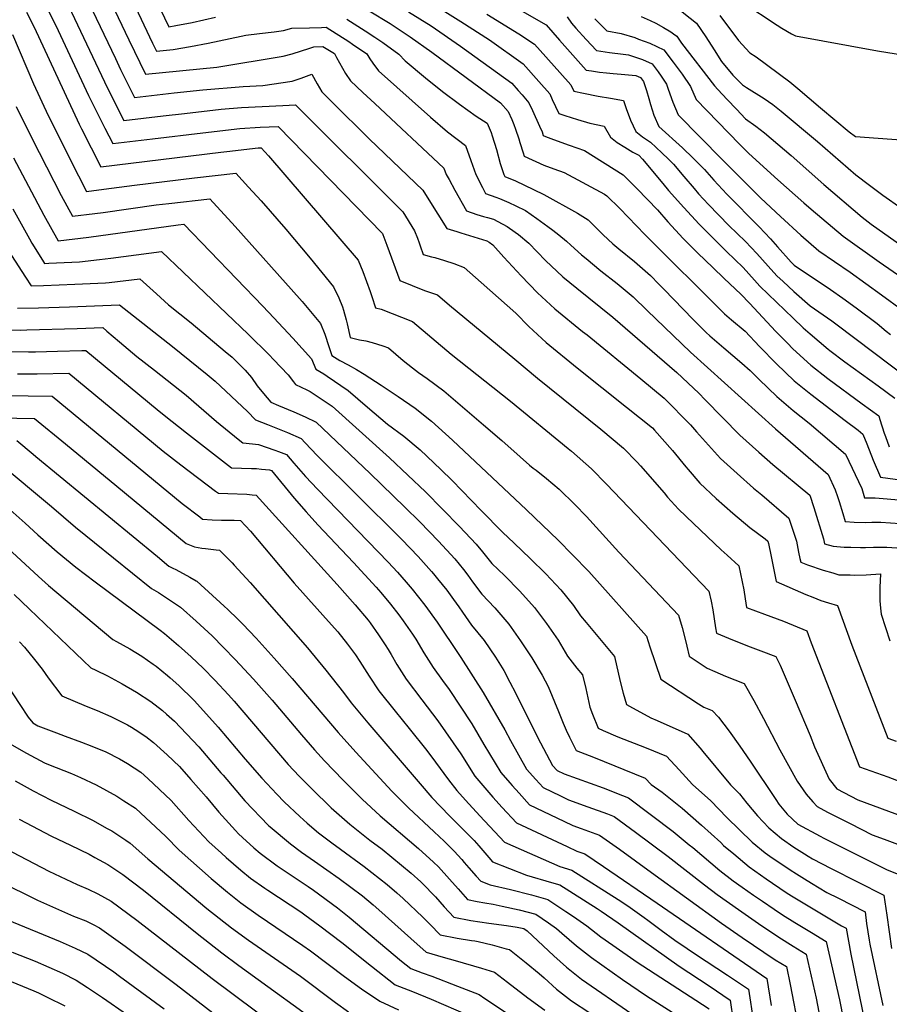
# Model space of a CAD drawing. Units: inches. Extents: x 2583181 to 2588623, y 1545102 to 1550527.
# Drawn here: x 2587760 to 2588289, y 1546266 to 1546866 of the extents above; entities that cross this region are included whole.
import ezdxf

# ---------------------------------------------------------------- set-up
doc = ezdxf.new("R2010")
doc.units = ezdxf.units.IN
doc.header["$MEASUREMENT"] = 0
doc.layers.add('tile_2467_26_contour_10ft', color=101, linetype='Continuous')

msp = doc.modelspace()

# ---------------------------------------------------------------- linework, layer by layer
at = {"layer": 'tile_2467_26_contour_10ft'}
for points, elevation in [([(2587977.94, 1546921.25), (2588080.09, 1546862.83), (2588088.22, 1546853.36), (2588104.55, 1546835.15), (2588107.77, 1546834.67), (2588112.6, 1546833.96), (2588116.82, 1546833.54), (2588120.86, 1546833.15), (2588125.75, 1546832.74), (2588134.72, 1546831.84), (2588137.62, 1546830.71), (2588139.39, 1546828.21), (2588141.2, 1546822.77), (2588142.7, 1546817.88), (2588143.73, 1546814.22), (2588145.7, 1546807.8), (2588148.65, 1546800.8), (2588163.06, 1546787.83), (2588169.58, 1546781.66), (2588176.55, 1546774.71), (2588182.23, 1546768.16), (2588190.17, 1546759.65), (2588209.8, 1546739.77), (2588216.68, 1546732.37), (2588220.93, 1546727.55), (2588229.21, 1546718.22), (2588231.19, 1546716.42), (2588253.31, 1546701.69), (2588260.82, 1546696.38), (2588268.89, 1546690.42), (2588281.64, 1546680.86), (2588287.2, 1546676.33), (2588289.76, 1546674.1)], 7100), ([(2587829.06, 1546906.05), (2587850.49, 1546861.54), (2587854.62, 1546862.28), (2587864.58, 1546864.2), (2587878.95, 1546867.39)], 7150), ([(2587806.76, 1546894.24), (2587826.01, 1546853.56), (2587836.28, 1546832.64), (2587879.73, 1546837.05), (2587920, 1546843.7), (2587925.54, 1546845.05), (2587936.35, 1546848.49), (2587938.68, 1546849.43), (2587944.28, 1546849.65), (2587951.28, 1546845.22), (2587952.54, 1546842.8), (2587957.95, 1546833.21), (2587961.07, 1546828.57), (2587968.6, 1546821.48), (2587975.85, 1546814.93), (2588017.77, 1546775.58), (2588019.28, 1546771.72), (2588021.02, 1546768.5), (2588024.5, 1546762.13), (2588031.62, 1546749.53), (2588037.94, 1546747.35), (2588042.07, 1546746.07), (2588044.48, 1546745.35), (2588048.04, 1546744.36), (2588050.82, 1546743.06), (2588056.5, 1546740.06), (2588061.3, 1546736.57), (2588063.22, 1546735.14), (2588069.7, 1546729.91), (2588079.84, 1546719.23), (2588090.32, 1546709.38), (2588098.76, 1546702.37), (2588120.7, 1546684.67), (2588159.64, 1546651.01), (2588169.81, 1546641.58), (2588173.19, 1546638.41), (2588177.02, 1546634.36), (2588198.08, 1546612.94), (2588209.7, 1546602.62), (2588218.23, 1546595.09), (2588240.76, 1546576.31), (2588243.16, 1546568.8), (2588249, 1546549.76), (2588249.64, 1546546.83), (2588254.91, 1546545.28), (2588261.47, 1546544.78), (2588265.71, 1546544.67), (2588271.45, 1546544.53), (2588274.49, 1546544.54), (2588279.51, 1546544.6), (2588287.54, 1546544.77), (2588302.78, 1546543.66)], 7170), ([(2587821.39, 1546892.24), (2587840.49, 1546851.58), (2587842.92, 1546846.65), (2587853.02, 1546847.75), (2587863.59, 1546849.5), (2587874.37, 1546851.59), (2587894.57, 1546855.89), (2587897.23, 1546856.39), (2587905.65, 1546857.5), (2587914.52, 1546858.54), (2587920.24, 1546859.41), (2587925.39, 1546860.71), (2587936.11, 1546861.04), (2587943.49, 1546861.24), (2587946.14, 1546861.29), (2587960.11, 1546852.54), (2587962.24, 1546851.09), (2587970.99, 1546845.1), (2587972.85, 1546842.1), (2587974.57, 1546839.38), (2587978.01, 1546834.86), (2588009.74, 1546806.63), (2588020.12, 1546797.69), (2588031.03, 1546789.24), (2588034.38, 1546780.16), (2588037.38, 1546771.63), (2588041.4, 1546763.63), (2588043.31, 1546760), (2588049.58, 1546757.76), (2588051.85, 1546757.07), (2588057.48, 1546754.54), (2588061.78, 1546752.58), (2588067.56, 1546749.66), (2588074.4, 1546744.85), (2588081.17, 1546739.98), (2588084.31, 1546737.72), (2588087.77, 1546734.96), (2588092.53, 1546731.06), (2588095.18, 1546728.55), (2588101.76, 1546722.73), (2588104.46, 1546720.38), (2588113.52, 1546713.01), (2588123.37, 1546705.16), (2588133.03, 1546697.07), (2588141.63, 1546688.86), (2588167.94, 1546663.5), (2588219.72, 1546616.81), (2588251.78, 1546588.95), (2588256.12, 1546579.7), (2588257.48, 1546575.47), (2588258.44, 1546572.44), (2588260.69, 1546565.19), (2588262.22, 1546560.3), (2588267.74, 1546559.95), (2588274.39, 1546559.82), (2588278.38, 1546559.85), (2588283.9, 1546559.88), (2588319.11, 1546557.45)], 7160), ([(2587796.95, 1546886.54), (2587817.94, 1546842.17), (2587821.13, 1546835.64), (2587829.65, 1546818.62), (2587853.7, 1546821.31), (2587871.18, 1546823.29), (2587895.7, 1546825.22), (2587907.64, 1546825.87), (2587925.62, 1546828.45), (2587930.98, 1546830.28), (2587937.45, 1546832.63), (2587940.68, 1546826.8), (2587943.57, 1546822.07), (2587949.63, 1546815.97), (2587972.64, 1546793.24), (2588005.18, 1546762.19), (2588008.71, 1546756.2), (2588019.74, 1546738.7), (2588025.76, 1546736.84), (2588028.16, 1546736.11), (2588044.08, 1546731.2), (2588045.45, 1546730.45), (2588047.66, 1546728.8), (2588054.41, 1546721.24), (2588065.03, 1546709.91), (2588074.86, 1546699.57), (2588085.35, 1546689.74), (2588102.32, 1546676.12), (2588105.05, 1546673.93), (2588137.8, 1546647.16), (2588151.96, 1546635.5), (2588168.06, 1546619.21), (2588171.69, 1546614.98), (2588186.26, 1546598.7), (2588196.5, 1546589.54), (2588206.47, 1546580.65), (2588211.52, 1546576.57), (2588227.89, 1546562.34), (2588230.1, 1546555.66), (2588232.47, 1546548.4), (2588233.83, 1546541.57), (2588234.65, 1546537.85), (2588235.17, 1546535.62), (2588239.26, 1546534.03), (2588248.85, 1546530.67), (2588254.67, 1546528.97), (2588258.33, 1546527.91), (2588265.2, 1546527.76), (2588267.71, 1546527.72), (2588274.87, 1546527.8), (2588283.66, 1546528.38), (2588283.18, 1546520.04), (2588283.28, 1546512.1), (2588283.67, 1546507.6), (2588284.02, 1546503.93), (2588289.44, 1546487.67)], 7180), ([(2587772.85, 1546879.85), (2587781.91, 1546861.99), (2587783.15, 1546859.42), (2587801.48, 1546819.74), (2587811.54, 1546799.78), (2587816.38, 1546790.59), (2587840.49, 1546793.4), (2587871.25, 1546797.03), (2587893.6, 1546799.6), (2587906.03, 1546800.39), (2587917.02, 1546800.96), (2587980.51, 1546735.64), (2587980.83, 1546735.11), (2587983.26, 1546728.65), (2587990.98, 1546707.08), (2588006.08, 1546701.09), (2588009.67, 1546699.85), (2588013.94, 1546698.36), (2588021.41, 1546692.15), (2588060.99, 1546659.25), (2588074.87, 1546647.52), (2588113.38, 1546616.52), (2588127.31, 1546604.96), (2588135.61, 1546596.48), (2588137.61, 1546594.29), (2588152, 1546577.77), (2588154.07, 1546575.23), (2588160.62, 1546567.81), (2588169.81, 1546559.05), (2588186.72, 1546543.09), (2588190.38, 1546539.78), (2588197.43, 1546533.24), (2588200.58, 1546518.63), (2588201.31, 1546513.15), (2588202.01, 1546508.01), (2588212.98, 1546503.87), (2588224.64, 1546499.55), (2588238.79, 1546493.82), (2588241.54, 1546486.48), (2588270.96, 1546410.87), (2588288.16, 1546404.79), (2588303.01, 1546399.21)], 7200), ([(2588150.32, 1546880.87), (2588171.61, 1546863.75), (2588177.45, 1546855.41), (2588182.52, 1546847.61), (2588186.93, 1546840.49), (2588193.83, 1546832.2), (2588199.64, 1546826.14), (2588202.1, 1546824.65), (2588212.89, 1546817.83), (2588218.21, 1546814.16), (2588223.18, 1546810.12), (2588245.32, 1546791.78), (2588268.61, 1546771.49), (2588276.92, 1546765.06), (2588285.15, 1546759.05), (2588296.59, 1546750.83)], 7060), ([(2587789.42, 1546874.25), (2587811.21, 1546827.96), (2587816.32, 1546817.72), (2587823.01, 1546804.61), (2587847.09, 1546807.36), (2587860.03, 1546808.87), (2587882.41, 1546811.42), (2587894.71, 1546812.34), (2587907.19, 1546813.08), (2587919.77, 1546813.71), (2587927.47, 1546814.01), (2587992.85, 1546748.92), (2588000.07, 1546737.37), (2588001.77, 1546732.77), (2588002.76, 1546730.05), (2588003.44, 1546728.17), (2588005.36, 1546722.89), (2588010.34, 1546721.56), (2588012.38, 1546721.03), (2588018.22, 1546719.3), (2588023.95, 1546717.42), (2588030.2, 1546715.1), (2588040.67, 1546705.93), (2588061.7, 1546687.18), (2588069.66, 1546679.02), (2588080.18, 1546669.32), (2588098.94, 1546653.83), (2588129.09, 1546630.01), (2588144.86, 1546617.3), (2588146.15, 1546616.02), (2588157.06, 1546603.63), (2588165.2, 1546593.63), (2588166.58, 1546591.9), (2588173.73, 1546583.6), (2588183.68, 1546574.39), (2588193.82, 1546565.41), (2588204.24, 1546556.77), (2588213.4, 1546549.79), (2588215.01, 1546548.37), (2588215.5, 1546547), (2588217.16, 1546538.96), (2588217.7, 1546536.01), (2588220.13, 1546523.71), (2588238.14, 1546515.97), (2588242.49, 1546514.17), (2588247.46, 1546512.3), (2588252.09, 1546510.79), (2588257.56, 1546509.27), (2588266.18, 1546484.95), (2588288.2, 1546428.43), (2588293.25, 1546426.49)], 7190), ([(2588009.75, 1546876.3), (2588028.17, 1546864.86), (2588045.59, 1546853.55), (2588066.13, 1546839.11), (2588075.72, 1546828.24), (2588082.34, 1546820.67), (2588083.87, 1546817.35), (2588087.82, 1546808.86), (2588091.61, 1546807.59), (2588099.16, 1546805.19), (2588106.69, 1546802.88), (2588115.53, 1546800.99), (2588119.25, 1546794.35), (2588123.29, 1546791.21), (2588127.99, 1546788.21), (2588132.96, 1546785.27), (2588136.52, 1546783.31), (2588138.9, 1546781.06), (2588151.17, 1546766.23), (2588154.66, 1546761.96), (2588163.92, 1546751.61), (2588173.38, 1546741.44), (2588189.98, 1546724.67), (2588200.1, 1546715.03), (2588206.96, 1546707.32), (2588210.26, 1546703.62), (2588220.39, 1546693.87), (2588230.53, 1546684.13), (2588236.64, 1546678.35), (2588240.93, 1546674.55), (2588251.91, 1546665.19), (2588252.79, 1546664.5), (2588261.87, 1546657.55), (2588282.18, 1546642.88), (2588292.34, 1546635.53)], 7120), ([(2588199.81, 1546876.29), (2588220.73, 1546862.56), (2588223.67, 1546860.73), (2588229.52, 1546857.39), (2588231.94, 1546856.13), (2588281.86, 1546846.97), (2588298.39, 1546844.23), (2588300.74, 1546843.85), (2588309.02, 1546842.53), (2588323.29, 1546841.17), (2588357.04, 1546846.74), (2588405.35, 1546853.43), (2588454.62, 1546858.53), (2588467.75, 1546859.56), (2588472.83, 1546859.97), (2588481.67, 1546861.14), (2588490.39, 1546862.58), (2588497.58, 1546863.96), (2588512.71, 1546860.25), (2588524.17, 1546857.17), (2588538.81, 1546853.55), (2588555.16, 1546850.5), (2588559.64, 1546851.27)], 7040), ([(2587763.87, 1546870.51), (2587768.48, 1546861.42), (2587795.87, 1546802.33), (2587797.34, 1546799.41), (2587809.08, 1546776.25), (2587882.02, 1546785.17), (2587885.84, 1546785.62), (2587904.77, 1546787.8), (2587906.57, 1546787.9), (2587911.23, 1546782.96), (2587965.69, 1546719.47), (2587968.52, 1546712.53), (2587972.98, 1546700.47), (2587974.11, 1546697.43), (2587976.25, 1546690.45), (2587979.72, 1546689.62), (2587998.75, 1546682.09), (2588022.28, 1546662.22), (2588058.49, 1546633.61), (2588093.65, 1546604.86), (2588095.62, 1546603.15), (2588107.67, 1546592.47), (2588116.95, 1546583.03), (2588179.27, 1546517.96), (2588180.62, 1546511.91), (2588181.58, 1546506.51), (2588183.32, 1546495.65), (2588183.88, 1546492.3), (2588191.12, 1546489.24), (2588202.63, 1546484.69), (2588210.81, 1546481.56), (2588219.87, 1546478.08), (2588222.56, 1546472.91), (2588231.72, 1546451.57), (2588240.84, 1546430.11), (2588243.57, 1546423.14), (2588252.39, 1546403.36), (2588257.04, 1546397.49), (2588269.84, 1546390.78), (2588297.81, 1546380.48)], 7210), ([(2587972.35, 1546871.39), (2587985.1, 1546863.52), (2587997.4, 1546855.42), (2588010.55, 1546846.07), (2588052.43, 1546815.2), (2588057.04, 1546809.92), (2588059.16, 1546805.16), (2588060.54, 1546802.04), (2588061.51, 1546799.29), (2588063.44, 1546793.36), (2588064.11, 1546791.07), (2588066.07, 1546784.76), (2588066.68, 1546782.82), (2588078.82, 1546777.31), (2588084.76, 1546775.1), (2588091.13, 1546772.89), (2588115.64, 1546759.64), (2588117.13, 1546758.72), (2588124.92, 1546750.87), (2588140.31, 1546735), (2588188.76, 1546686.74), (2588193.02, 1546683.1), (2588201.21, 1546676.15), (2588209.98, 1546666.85), (2588220.34, 1546656.3), (2588231.06, 1546646.07), (2588241.23, 1546637.77), (2588262.21, 1546621.76), (2588270.15, 1546615.87), (2588272.89, 1546613.56), (2588275.35, 1546607.56), (2588279.29, 1546597.73), (2588283.65, 1546587.4), (2588297.09, 1546585.58)], 7140), ([(2587996.34, 1546870.6), (2588010.15, 1546862.07), (2588028.06, 1546849.81), (2588059.28, 1546827.15), (2588063.04, 1546822.86), (2588065.48, 1546820.07), (2588069.65, 1546815.28), (2588071.82, 1546810.54), (2588076.1, 1546801.04), (2588077.66, 1546797.53), (2588078.35, 1546795.4), (2588079.69, 1546794.81), (2588084.53, 1546792.98), (2588094.14, 1546789.43), (2588103.56, 1546786.26), (2588127.11, 1546771.5), (2588135.46, 1546762.97), (2588147.86, 1546750.16), (2588154.15, 1546742.78), (2588163.63, 1546732.63), (2588172.54, 1546723.76), (2588181.54, 1546714.96), (2588188.55, 1546708.31), (2588198.68, 1546698.7), (2588204.02, 1546693.23), (2588220.05, 1546676.09), (2588227.04, 1546668.87), (2588230.4, 1546665.52), (2588241.27, 1546655.44), (2588251.67, 1546647.34), (2588272.6, 1546632.08), (2588282.67, 1546624.64), (2588283.35, 1546622.49), (2588286, 1546614.13), (2588286.71, 1546612.15), (2588289.05, 1546605.84)], 7130), ([(2588044.13, 1546869.29), (2588063.58, 1546857.39), (2588072.99, 1546851.06), (2588088.54, 1546833.69), (2588095.22, 1546826.14), (2588096.98, 1546822.44), (2588102.81, 1546821.07), (2588111.85, 1546819.29), (2588119.41, 1546818.06), (2588127.15, 1546816.78), (2588128.86, 1546811.76), (2588131.58, 1546804.71), (2588134.76, 1546797.75), (2588138.82, 1546794.61), (2588143.61, 1546791.24), (2588150.47, 1546784.88), (2588154.55, 1546781), (2588157.69, 1546777.89), (2588163.92, 1546770.33), (2588170.17, 1546763.02), (2588172.97, 1546759.79), (2588179.07, 1546753.4), (2588191.38, 1546740.6), (2588201.49, 1546730.85), (2588208.38, 1546723.59), (2588215.24, 1546715.91), (2588220.59, 1546709.94), (2588224.38, 1546706.38), (2588230.95, 1546700.34), (2588240.93, 1546691.6), (2588254.05, 1546682.43), (2588256.47, 1546680.63), (2588302, 1546646.42)], 7110), ([(2588092.97, 1546867.59), (2588095.64, 1546863.8), (2588098.24, 1546860.84), (2588104.47, 1546853.92), (2588110.77, 1546847.13), (2588118.78, 1546845.86), (2588126.97, 1546844.91), (2588130.33, 1546844.57), (2588135.85, 1546842.77), (2588138.89, 1546841.59), (2588144.65, 1546839.12), (2588148.28, 1546834.21), (2588150.18, 1546831.52), (2588153.48, 1546826.72), (2588154.52, 1546823.63), (2588157.29, 1546815.65), (2588160.45, 1546807.98), (2588187.29, 1546780.73), (2588210.89, 1546757.18), (2588222.79, 1546745.98), (2588235.13, 1546734.79), (2588246.05, 1546725.21), (2588265.18, 1546712.2), (2588284.23, 1546698.41), (2588297.12, 1546688.92)], 7090), ([(2588137.96, 1546867.78), (2588143.37, 1546865.4), (2588146.83, 1546863.81), (2588151.59, 1546861.12), (2588156.05, 1546858.52), (2588157.73, 1546857.34), (2588159.78, 1546855.83), (2588162.6, 1546851.61), (2588182.53, 1546825.7), (2588184.65, 1546823.37), (2588190.3, 1546817.31), (2588195.94, 1546811.37), (2588201.56, 1546805.62), (2588207.84, 1546801.02), (2588213.06, 1546797.03), (2588229.3, 1546783.12), (2588249.28, 1546765.5), (2588272.54, 1546745.65), (2588277.92, 1546741.35), (2588282.79, 1546737.88), (2588323.43, 1546709.39)], 7070), ([(2588185.78, 1546868.49), (2588197.15, 1546853.13), (2588204.1, 1546845.67), (2588207.96, 1546843.29), (2588228.51, 1546827.99), (2588233.36, 1546823.99), (2588247.09, 1546812.17), (2588264.64, 1546797.65), (2588268.56, 1546794.72), (2588304.46, 1546792.18)], 7050), ([(2587958.89, 1546866.2), (2587970.06, 1546859.12), (2587975.92, 1546855.24), (2587980.74, 1546852.05), (2587990.5, 1546844.98), (2587994.24, 1546840.89), (2588006.78, 1546830.57), (2588017.08, 1546822.23), (2588027.32, 1546814.4), (2588037.47, 1546807.25), (2588044.3, 1546802.91), (2588046.61, 1546797.12), (2588047.35, 1546795.15), (2588049.83, 1546786.79), (2588052.24, 1546778.37), (2588054.48, 1546771.55), (2588055, 1546770.46), (2588061.44, 1546767.71), (2588072.5, 1546762.53), (2588078.7, 1546759.52), (2588099.15, 1546748.15), (2588105.77, 1546744.04), (2588114.9, 1546734.91), (2588120.68, 1546729.48), (2588124.38, 1546726.38), (2588133.87, 1546718.56), (2588143.58, 1546710.04), (2588148.78, 1546704.89), (2588152.02, 1546701.64), (2588169.41, 1546683.47), (2588177.46, 1546675.49), (2588179.82, 1546673.43), (2588188.37, 1546666.11), (2588199.33, 1546656.77), (2588204.43, 1546652.36), (2588209.91, 1546646.73), (2588220.62, 1546636.5), (2588230.58, 1546628), (2588240.25, 1546620.29), (2588262.33, 1546601.25), (2588272.23, 1546580.42), (2588273.99, 1546574.73), (2588280.34, 1546574.66), (2588297.21, 1546573.22)], 7150), ([(2588109.84, 1546866.46), (2588115.28, 1546860.85), (2588116.99, 1546859.11), (2588125.89, 1546857.43), (2588134.2, 1546854.97), (2588136.45, 1546854.12), (2588143.21, 1546851.57), (2588151.69, 1546847.53), (2588157.37, 1546840.12), (2588162.9, 1546832.66), (2588168.02, 1546825.18), (2588171.45, 1546817.21), (2588197.93, 1546790.06), (2588203.55, 1546784.43), (2588221.11, 1546768.48), (2588236.98, 1546754.38), (2588241.43, 1546750.55), (2588260.9, 1546734.01), (2588282.85, 1546718.54), (2588299.91, 1546706.59)], 7080), ([(2587755.38, 1546856.93), (2587768.16, 1546826.77), (2587777.05, 1546807.59), (2587795.42, 1546770.86), (2587800.4, 1546761.25), (2587810.79, 1546762.6), (2587829.47, 1546765.18), (2587866.18, 1546769.56), (2587891.18, 1546772.52), (2587899.02, 1546763.89), (2587906.57, 1546755.58), (2587921.65, 1546738.33), (2587936.4, 1546720.76), (2587950.75, 1546703.15), (2587953.95, 1546696.44), (2587956.23, 1546691.09), (2587956.85, 1546689.11), (2587958.42, 1546683.07), (2587958.92, 1546680.78), (2587960.84, 1546672.29), (2587966.59, 1546670.98), (2587970.32, 1546670.42), (2587974.26, 1546669.25), (2587980.69, 1546667.21), (2587984.1, 1546666.06), (2587993.14, 1546658.39), (2587998.72, 1546653.87), (2588002.44, 1546650.99), (2588007.72, 1546647.5), (2588017.83, 1546639.84), (2588042, 1546619.19), (2588053.16, 1546609.6), (2588064.24, 1546599.61), (2588070, 1546594.7), (2588072.29, 1546592.81), (2588074.05, 1546591.49), (2588080.43, 1546586.45), (2588088.09, 1546580), (2588097.63, 1546570.73), (2588104.64, 1546563.47), (2588124.3, 1546541.69), (2588160.73, 1546503.39), (2588163.03, 1546495.83), (2588165.15, 1546487.15), (2588165.77, 1546484.51), (2588167.21, 1546478.34), (2588172.73, 1546474.58), (2588178.22, 1546470.95), (2588182.84, 1546468.94), (2588189.41, 1546466.16), (2588200.59, 1546461.65), (2588206.66, 1546451.37), (2588212.47, 1546440.31), (2588222.36, 1546421.33), (2588232.98, 1546402.13), (2588238.51, 1546394.24), (2588242.39, 1546389.58), (2588245.2, 1546386.72), (2588251.51, 1546383.4), (2588261.07, 1546378.4), (2588265.13, 1546376.34), (2588278.61, 1546369.59), (2588285.83, 1546366.87), (2588294.07, 1546363.79)], 7220), ([(2587757.61, 1546813.02), (2587767.12, 1546793.66), (2587775.97, 1546776.3), (2587784.95, 1546758.89), (2587791.72, 1546746.24), (2587805.41, 1546747.93), (2587810.54, 1546748.59), (2587842.76, 1546753.08), (2587850.36, 1546753.98), (2587875.35, 1546756.91), (2587890.76, 1546740), (2587930.01, 1546696.06), (2587931.57, 1546694.3), (2587942.8, 1546680.88), (2587945.5, 1546674.4), (2587947.94, 1546666.88), (2587949.64, 1546661.4), (2587954.51, 1546658.46), (2587959.58, 1546655.69), (2587964.63, 1546652.91), (2587969.45, 1546650.04), (2587979.69, 1546643.38), (2587990.07, 1546636.37), (2588000.43, 1546629.34), (2588010.42, 1546621.38), (2588023.22, 1546609.76), (2588068.2, 1546567.34), (2588087.4, 1546548.88), (2588096.21, 1546539.95), (2588106.05, 1546529.96), (2588141.24, 1546490.56), (2588143.32, 1546484.08), (2588149.89, 1546464.41), (2588172.92, 1546449.38), (2588176.17, 1546447.33), (2588181.3, 1546445.22), (2588185.05, 1546441.17), (2588191.65, 1546432.67), (2588198.05, 1546423.55), (2588204.43, 1546414.34), (2588219.94, 1546390.96), (2588221.84, 1546388.28), (2588226.85, 1546382.03), (2588233.36, 1546375.95), (2588246.88, 1546368.79), (2588249.18, 1546367.58), (2588260.45, 1546361.83), (2588273.93, 1546355.08), (2588287.36, 1546348.46), (2588297.89, 1546344.21)], 7230), ([(2587755.99, 1546781.88), (2587765.07, 1546764.45), (2587774.41, 1546746.95), (2587783.03, 1546731.24), (2587801.74, 1546733.39), (2587856.13, 1546740.92), (2587859.51, 1546741.31), (2587907.69, 1546691.49), (2587914.46, 1546684.44), (2587925.92, 1546671.97), (2587937.36, 1546659.37), (2587939.94, 1546653.08), (2587944.84, 1546650.18), (2587946.82, 1546648.87), (2587959.58, 1546640.15), (2587971.37, 1546629.86), (2587983.5, 1546619.65), (2587993.61, 1546612.34), (2588003.47, 1546604.05), (2588016.12, 1546592.09), (2588022.84, 1546585.2), (2588040.69, 1546566.97), (2588053.53, 1546553.89), (2588060.76, 1546547.06), (2588070.41, 1546537.75), (2588080.02, 1546528.42), (2588089.09, 1546518.73), (2588096.88, 1546509.09), (2588101.13, 1546502.93), (2588104.54, 1546498.85), (2588121.76, 1546478.09), (2588125.13, 1546462.94), (2588126.94, 1546455.82), (2588129, 1546448.88), (2588130.96, 1546447.79), (2588143.82, 1546440.77), (2588147.78, 1546439.09), (2588166.42, 1546430.89), (2588173.92, 1546422.25), (2588175.55, 1546420.22), (2588192.32, 1546400.06), (2588197.86, 1546394.48), (2588202.36, 1546388.8), (2588208.84, 1546381.16), (2588215.7, 1546373.84), (2588223.34, 1546367.2), (2588230.95, 1546362.02), (2588237.39, 1546357.91), (2588239.69, 1546356.51), (2588242.28, 1546354.93), (2588253.56, 1546349.12), (2588285.8, 1546332.82), (2588287.45, 1546320.51), (2588290.32, 1546300.4)], 7240), ([(2587755.41, 1546750.72), (2587765.55, 1546732.39), (2587767.14, 1546729.81), (2587773.58, 1546719.37), (2587774.78, 1546717.49), (2587777.49, 1546717.6), (2587796.13, 1546718.53), (2587808.25, 1546719.92), (2587815.24, 1546720.73), (2587846.02, 1546724.8), (2587898.67, 1546674.44), (2587911.49, 1546661.77), (2587914.21, 1546659.01), (2587923.19, 1546649.72), (2587926.27, 1546645.36), (2587927.48, 1546643.67), (2587934.39, 1546640.51), (2587936.55, 1546639.45), (2587949.88, 1546630.47), (2587984.74, 1546599.07), (2587996.03, 1546588.64), (2588006.64, 1546578.43), (2588027.39, 1546557.34), (2588037.51, 1546546.61), (2588041.4, 1546541.8), (2588047.17, 1546534.72), (2588054.72, 1546527.37), (2588064.12, 1546517.9), (2588072.96, 1546508.06), (2588080.37, 1546498.16), (2588087.4, 1546488.02), (2588093.24, 1546478.35), (2588098.92, 1546471.05), (2588102.28, 1546466.9), (2588104.34, 1546458.58), (2588106.77, 1546447.33), (2588108.32, 1546443.06), (2588111.83, 1546434.4), (2588114.86, 1546433.08), (2588123.85, 1546429.18), (2588141.03, 1546422.42), (2588153.41, 1546417.44), (2588161.19, 1546409.09), (2588169.33, 1546400.12), (2588180.39, 1546390.24), (2588190.21, 1546379.99), (2588205.66, 1546365.08), (2588213.44, 1546358.57), (2588216.32, 1546356.54), (2588228.64, 1546348.13), (2588232.5, 1546345.76), (2588237.4, 1546342.76), (2588241.75, 1546340.11), (2588251.08, 1546334.51), (2588258.19, 1546330.91), (2588274.25, 1546322.71), (2588275.25, 1546315.5), (2588276.75, 1546305.43), (2588277.23, 1546302.96), (2588285.09, 1546265.64)], 7250), ([(2587754.78, 1546722.22), (2587763.13, 1546709.15), (2587766.56, 1546703.87), (2587774.26, 1546704.09), (2587793.18, 1546704.79), (2587797.97, 1546705.01), (2587811.9, 1546705.66), (2587814.1, 1546705.91), (2587832.83, 1546708.16), (2587842.92, 1546698.87), (2587850.33, 1546692.28), (2587864, 1546681.29), (2587884.74, 1546663.92), (2587888.93, 1546660.3), (2587892.05, 1546657.41), (2587897, 1546652.47), (2587900.7, 1546648.05), (2587904.33, 1546643.02), (2587908.06, 1546638.3), (2587912.62, 1546632.92), (2587917.2, 1546630.98), (2587926.57, 1546627.03), (2587933.44, 1546623.97), (2587940.19, 1546620.79), (2587973.07, 1546589.51), (2587994.21, 1546568.98), (2588003.17, 1546560.17), (2588014.68, 1546548.39), (2588024.63, 1546537.55), (2588029.74, 1546531.14), (2588032.47, 1546527.65), (2588035.35, 1546523.57), (2588041, 1546516.1), (2588048.88, 1546507.81), (2588057.45, 1546497.79), (2588064.51, 1546487.67), (2588071.36, 1546477.4), (2588077.68, 1546466.79), (2588081.35, 1546459.86), (2588087.68, 1546444.61), (2588090.56, 1546437.5), (2588092.39, 1546433.19), (2588094.28, 1546429.06), (2588098.37, 1546420.98), (2588108.99, 1546416.81), (2588140.4, 1546403.99), (2588144.14, 1546400.18), (2588150.75, 1546395.49), (2588162.85, 1546385.81), (2588174.65, 1546375.38), (2588186.43, 1546364.85), (2588188.17, 1546363.12), (2588194.38, 1546357.88), (2588203.71, 1546350.08), (2588214.03, 1546342.81), (2588226.35, 1546334.4), (2588229.57, 1546332.41), (2588259.9, 1546314.04), (2588262.7, 1546312.6), (2588265.62, 1546296.95), (2588282.81, 1546212.67)], 7260), ([(2587758.35, 1546690.25), (2587771.16, 1546690.48), (2587789.96, 1546690.96), (2587820.48, 1546692.3), (2587852.75, 1546666.81), (2587873.83, 1546649.88), (2587878.58, 1546645.8), (2587898.35, 1546627.24), (2587903.13, 1546622.17), (2587910.55, 1546619.36), (2587922.66, 1546614.45), (2587931.11, 1546610.97), (2587933.49, 1546608.29), (2587940.72, 1546600.55), (2587990.62, 1546551.02), (2587992.36, 1546549.3), (2588002.18, 1546538.93), (2588010.43, 1546529.82), (2588011.67, 1546528.42), (2588014.07, 1546525.45), (2588019.59, 1546518.59), (2588023.7, 1546512.91), (2588026.97, 1546508.37), (2588029.21, 1546505.04), (2588034.76, 1546497.29), (2588042.42, 1546487.84), (2588049.35, 1546477.63), (2588054.36, 1546469.5), (2588058.07, 1546462.59), (2588061.48, 1546455.94), (2588074.84, 1546429.02), (2588084.02, 1546411.83), (2588086.84, 1546408.7), (2588091.05, 1546406.63), (2588114.78, 1546398.1), (2588126.7, 1546393.51), (2588130.35, 1546392.04), (2588157.38, 1546371.64), (2588167.3, 1546363.49), (2588169.4, 1546361.75), (2588185.96, 1546347.89), (2588194, 1546341.6), (2588199.47, 1546337.73), (2588206.44, 1546332.82), (2588211.75, 1546329.14), (2588219.03, 1546324.17), (2588224.07, 1546320.74), (2588231.48, 1546316.24), (2588241.62, 1546310.14), (2588250.66, 1546304.61), (2588258.66, 1546268.97), (2588263.75, 1546243.23)], 7270), ([(2587746.28, 1546677.17), (2587759.93, 1546676.89), (2587764.05, 1546676.97), (2587794.7, 1546677.78), (2587810.2, 1546678.41), (2587812.7, 1546676.29), (2587820.48, 1546669.66), (2587831.03, 1546660.84), (2587841.68, 1546652.56), (2587861.01, 1546637.16), (2587879.45, 1546621.22), (2587892.65, 1546610.54), (2587895.46, 1546608.31), (2587901.31, 1546607.58), (2587905.13, 1546607.16), (2587914.91, 1546603.77), (2587917.31, 1546602.92), (2587922.03, 1546601.15), (2587926.5, 1546595.9), (2587933.74, 1546587.75), (2587940.97, 1546580.07), (2587983.92, 1546535.66), (2587989.6, 1546529.4), (2587994.87, 1546523.45), (2587998.6, 1546519.22), (2588006.37, 1546509.28), (2588013.72, 1546499.04), (2588027.07, 1546479.25), (2588028.19, 1546477.57), (2588041.8, 1546456.23), (2588054.91, 1546433.56), (2588058.51, 1546426.91), (2588068.2, 1546409.61), (2588073.85, 1546403.32), (2588078.43, 1546398.25), (2588088.8, 1546393.18), (2588093.68, 1546390.81), (2588105.53, 1546386.63), (2588117.41, 1546382.24), (2588121.46, 1546380.69), (2588134.5, 1546371.14), (2588154.39, 1546356.3), (2588176.46, 1546339.02), (2588184.28, 1546333.12), (2588197.18, 1546324), (2588209.48, 1546315.51), (2588221.8, 1546307.11), (2588230.57, 1546301.79), (2588238.53, 1546296.95), (2588244.57, 1546270.04), (2588252.64, 1546227.48)], 7280), ([(2587751.38, 1546663.79), (2587765.12, 1546663.59), (2587769.24, 1546663.67), (2587782.73, 1546663.97), (2587797.43, 1546664.44), (2587799.92, 1546664.52), (2587843.39, 1546628.48), (2587847.56, 1546625.01), (2587861.13, 1546614.28), (2587888.63, 1546593.01), (2587894.71, 1546592.78), (2587900.84, 1546592.65), (2587903.84, 1546592.56), (2587906.85, 1546592.28), (2587911.8, 1546591.73), (2587912.96, 1546591.33), (2587926.76, 1546574.52), (2587934, 1546566.2), (2587941.24, 1546558.34), (2587962.97, 1546535.3), (2587976.63, 1546520.27), (2587979.47, 1546517.06), (2587985.49, 1546509.99), (2587990.41, 1546503.58), (2587993.11, 1546499.94), (2587998.72, 1546491.77), (2588000.86, 1546488.61), (2588005.77, 1546480.34), (2588011.43, 1546471.37), (2588017.05, 1546463.5), (2588021.05, 1546457.94), (2588034.82, 1546437.05), (2588042.21, 1546424.63), (2588052.61, 1546407.42), (2588058.03, 1546401.1), (2588059.46, 1546399.48), (2588063.64, 1546394.81), (2588070.02, 1546387.8), (2588090.82, 1546377.75), (2588096.29, 1546375.14), (2588101.55, 1546373.29), (2588108.14, 1546370.96), (2588112.57, 1546369.33), (2588124.76, 1546360.71), (2588144.37, 1546346.58), (2588186.81, 1546315.69), (2588199.44, 1546307.08), (2588219.52, 1546293.48), (2588226.41, 1546289.29), (2588228.66, 1546278.35), (2588234.2, 1546250.05)], 7290), ([(2587758.27, 1546650.31), (2587770.35, 1546650.19), (2587789.64, 1546650.63), (2587846.93, 1546603.11), (2587857.67, 1546594.81), (2587878.94, 1546578.78), (2587880.61, 1546577.54), (2587886.33, 1546577.37), (2587897.99, 1546576.88), (2587901.11, 1546576.59), (2587903.56, 1546576.31), (2587952.95, 1546521.95), (2587963.98, 1546509.67), (2587971.7, 1546500.28), (2587973.01, 1546498.56), (2587978.1, 1546491.3), (2587982.19, 1546485.26), (2587983.97, 1546482.42), (2587985.84, 1546479.33), (2587989.31, 1546473.31), (2587994.98, 1546464.35), (2588004.46, 1546451.78), (2588014.16, 1546438.98), (2588028.19, 1546418.8), (2588036.8, 1546405.21), (2588047.63, 1546392.56), (2588053.29, 1546386.27), (2588062, 1546376.88), (2588092.92, 1546362.42), (2588098.86, 1546359.67), (2588103.68, 1546357.97), (2588115.05, 1546350.24), (2588147.78, 1546327.82), (2588214.57, 1546281.98), (2588217.19, 1546265.54)], 7300), ([(2587735.59, 1546637.3), (2587779.37, 1546636.74), (2587858.56, 1546571.33), (2587869.29, 1546563.08), (2587870.94, 1546561.82), (2587876.75, 1546561.34), (2587882.45, 1546561.2), (2587890.27, 1546561.18), (2587894.14, 1546560.88), (2587900.07, 1546554.47), (2587926.81, 1546522.71), (2587949.5, 1546497.48), (2587953.27, 1546493.05), (2587959.13, 1546485.61), (2587964.07, 1546479.07), (2587966.67, 1546475.03), (2587972.37, 1546466.08), (2587978.3, 1546457.23), (2587988.16, 1546444.82), (2587996.7, 1546434.37), (2588007.55, 1546420.81), (2588012.7, 1546413.74), (2588020.66, 1546402.94), (2588025.87, 1546396.59), (2588031.09, 1546390.71), (2588039.85, 1546381.15), (2588054.78, 1546364.99), (2588088.49, 1546350.2), (2588095.73, 1546348.03), (2588123.89, 1546330.16), (2588129.86, 1546326.25), (2588139.77, 1546319.17), (2588142.13, 1546317.47), (2588150.11, 1546311.55), (2588158.51, 1546305.31), (2588173.51, 1546295.33), (2588177.6, 1546292.63), (2588190.6, 1546284.11), (2588203.36, 1546275.45), (2588206.42, 1546255.59)], 7310), ([(2587736.26, 1546623.76), (2587768.67, 1546623.12), (2587787.54, 1546607.62), (2587818.73, 1546581.9), (2587850.4, 1546555.58), (2587860.93, 1546546.94), (2587866.01, 1546544.95), (2587870.62, 1546544.14), (2587872.69, 1546543.8), (2587879.34, 1546543.08), (2587881.39, 1546542.95), (2587888.93, 1546535.21), (2587890.32, 1546533.75), (2587900.05, 1546523.23), (2587934.85, 1546483.33), (2587945.94, 1546469.86), (2587956.85, 1546456.23), (2587961.38, 1546450), (2587971.66, 1546437.78), (2588003.43, 1546400.52), (2588010.65, 1546392.36), (2588021.3, 1546381.05), (2588033.55, 1546368.89), (2588036.37, 1546366.04), (2588039.08, 1546362.92), (2588045.19, 1546355.78), (2588047.56, 1546353.11), (2588068.21, 1546344.91), (2588083.41, 1546340.52), (2588088.45, 1546339.12), (2588111.21, 1546324.61), (2588113.67, 1546322.96), (2588123.96, 1546315.88), (2588161.2, 1546289.58), (2588179.46, 1546277.62), (2588192.15, 1546268.92), (2588194.03, 1546256.34)], 7320), ([(2587757.84, 1546609.59), (2587767.83, 1546601.31), (2587769.47, 1546599.94), (2587843.47, 1546538.93), (2587850.45, 1546533.19), (2587852.98, 1546531.98), (2587854.78, 1546531.05), (2587863.2, 1546526.45), (2587867.14, 1546524.25), (2587867.42, 1546524.08), (2587884.13, 1546508.7), (2587886.28, 1546506.72), (2587892.49, 1546500.81), (2587895.56, 1546497.78), (2587903.61, 1546489.35), (2587914.61, 1546477.12), (2587925.47, 1546464.75), (2587953.56, 1546431.81), (2587964.33, 1546419.91), (2587986.16, 1546396.19), (2587992.65, 1546389.63), (2587996.34, 1546385.95), (2588011.92, 1546371.27), (2588017.98, 1546365.67), (2588024.17, 1546359.63), (2588028.74, 1546354.59), (2588030.34, 1546352.68), (2588033.06, 1546349.4), (2588037.54, 1546344.31), (2588040.33, 1546341.22), (2588046.13, 1546339.15), (2588058.38, 1546336.18), (2588071.14, 1546332.9), (2588081.18, 1546330.21), (2588092.12, 1546322.94), (2588096.76, 1546319.8), (2588104.87, 1546314.2), (2588113.52, 1546307.37), (2588120.78, 1546302.27), (2588135.52, 1546292.01), (2588171.24, 1546268.84), (2588179.29, 1546263.53)], 7330), ([(2587747.01, 1546596.06), (2587779.13, 1546569.38), (2587793.63, 1546556.85), (2587839.97, 1546519.43), (2587844.14, 1546517.09), (2587847.83, 1546514.75), (2587857.59, 1546508.14), (2587867.14, 1546499.66), (2587876.79, 1546490.66), (2587883.79, 1546483.68), (2587890.85, 1546476.35), (2587901.99, 1546464.27), (2587913.38, 1546451.59), (2587931.16, 1546430.49), (2587939.08, 1546421.35), (2587945.3, 1546414.62), (2587956.68, 1546402.89), (2587968.18, 1546391.19), (2587979.16, 1546381.17), (2588002.49, 1546361.3), (2588011.51, 1546352.98), (2588014.54, 1546350.06), (2588021.29, 1546342.56), (2588026.52, 1546336.56), (2588032.35, 1546330.09), (2588038.16, 1546328.93), (2588042.75, 1546328.02), (2588047.95, 1546327.24), (2588053.35, 1546326.11), (2588063.74, 1546323.85), (2588073.9, 1546321.3), (2588081.62, 1546316.01), (2588086.54, 1546312.59), (2588089.69, 1546309.69), (2588098.6, 1546301.99), (2588107.72, 1546294.75), (2588126.55, 1546281.52), (2588141.22, 1546271.53), (2588167.92, 1546254.36)], 7340), ([(2587725.43, 1546568.93), (2587771.05, 1546526.92), (2587777.26, 1546521.44), (2587782.3, 1546517.18), (2587816.44, 1546488.46), (2587818.65, 1546487.26), (2587826.7, 1546482.79), (2587834.02, 1546478.31), (2587840.85, 1546473.49), (2587842.71, 1546472.15), (2587849.63, 1546466.5), (2587851.27, 1546465.07), (2587856.49, 1546460.48), (2587858.85, 1546458.28), (2587863.29, 1546454.06), (2587866.13, 1546451.18), (2587880.47, 1546435.1), (2587897, 1546415.54), (2587907.04, 1546404.13), (2587916.11, 1546394.29), (2587920.66, 1546389.65), (2587930.13, 1546380.6), (2587934.76, 1546376.63), (2587941.66, 1546370.74), (2587949.61, 1546364.67), (2587954.87, 1546360.76), (2587969.36, 1546350.16), (2587983.4, 1546339.36), (2587989.28, 1546334.21), (2587993.15, 1546330.69), (2588005.18, 1546319.46), (2588009.51, 1546314.9), (2588015.54, 1546308.69), (2588025.91, 1546306.57), (2588034.66, 1546305.22), (2588036.65, 1546304.92), (2588038.72, 1546304.65), (2588047.38, 1546302.57), (2588055.77, 1546300.19), (2588057.8, 1546299.6), (2588059.79, 1546298.05), (2588067.94, 1546291.68), (2588075.89, 1546285.17), (2588078.84, 1546282.43), (2588086.49, 1546275.64), (2588095.66, 1546268.5), (2588106.77, 1546261.04)], 7360), ([(2587752.07, 1546569.15), (2587763.05, 1546559.24), (2587770.76, 1546552.2), (2587782.38, 1546541.94), (2587793.91, 1546532.55), (2587805.69, 1546523.49), (2587845.12, 1546494.17), (2587847.76, 1546492.19), (2587856.41, 1546484.82), (2587863.98, 1546478.01), (2587871.36, 1546471.02), (2587878.47, 1546463.75), (2587886.85, 1546454.72), (2587890.2, 1546450.99), (2587923.2, 1546412.44), (2587929.75, 1546405.29), (2587937.42, 1546397.53), (2587949.35, 1546385.95), (2587960.71, 1546376.04), (2587972.87, 1546366.35), (2587980.28, 1546360.73), (2587997.99, 1546346.18), (2588003.8, 1546340.93), (2588006.25, 1546338.54), (2588011.16, 1546333.44), (2588012.81, 1546331.7), (2588018.06, 1546325.78), (2588023.95, 1546319.39), (2588034.37, 1546317.34), (2588045.18, 1546315.79), (2588056.04, 1546314.3), (2588062.5, 1546313.36), (2588066.62, 1546312.39), (2588068.61, 1546311.02), (2588075.03, 1546304.88), (2588084.86, 1546295.93), (2588092.6, 1546288.94), (2588101.73, 1546281.72), (2588132.38, 1546260.56)], 7350), ([(2587756.26, 1546515.8), (2587803.01, 1546471.26), (2587806.02, 1546469.9), (2587813.1, 1546466.26), (2587821.98, 1546461.44), (2587830.85, 1546456.5), (2587839.6, 1546450.79), (2587846.53, 1546445.19), (2587849.04, 1546442.97), (2587853.85, 1546438.68), (2587868.72, 1546423.13), (2587882.13, 1546407.31), (2587883.46, 1546405.76), (2587896.76, 1546390.31), (2587911.06, 1546375.3), (2587912.06, 1546374.39), (2587924.58, 1546363.96), (2587931.3, 1546359.01), (2587939.11, 1546353.39), (2587954.06, 1546343.01), (2587968.39, 1546332.34), (2587974.8, 1546326.91), (2587978.37, 1546323.78), (2587997.73, 1546306.38), (2588007.14, 1546297.98), (2588017.54, 1546295.1), (2588024.79, 1546293.09), (2588040.75, 1546288.38), (2588048.61, 1546285.91), (2588056.63, 1546279.83), (2588069.07, 1546270.32), (2588079.41, 1546262.7)], 7370), ([(2587759.5, 1546486.96), (2587762.69, 1546483.71), (2587768.71, 1546476.25), (2587773.34, 1546470.34), (2587776.97, 1546465.17), (2587785.22, 1546454.07), (2587800.23, 1546447.9), (2587806.87, 1546445.29), (2587815.12, 1546441.61), (2587825.3, 1546436.45), (2587827.73, 1546435.11), (2587829.88, 1546433.73), (2587836.49, 1546429.43), (2587841.15, 1546425.75), (2587849.5, 1546418.26), (2587856.92, 1546411.11), (2587863.91, 1546403.22), (2587873.09, 1546392.68), (2587880.83, 1546383.23), (2587891.06, 1546372.07), (2587892.8, 1546370.22), (2587895.37, 1546367.84), (2587902.29, 1546361.58), (2587905.96, 1546358.44), (2587916.33, 1546350.65), (2587918.16, 1546349.38), (2587935.32, 1546337.97), (2587938.55, 1546335.75), (2587953.07, 1546325.17), (2587960.33, 1546319.32), (2587992.12, 1546292.68), (2587997.75, 1546288.04), (2588004.65, 1546285.56), (2588010.51, 1546283.46), (2588026.14, 1546277.43), (2588039.43, 1546272.22), (2588042.78, 1546269.79), (2588085.92, 1546241.28)], 7380), ([(2587752.14, 1546460.71), (2587759.75, 1546448.92), (2587764.85, 1546441.24), (2587767.74, 1546437.72), (2587770.8, 1546436), (2587782.07, 1546431.61), (2587787.26, 1546429.62), (2587797.37, 1546425.99), (2587803.66, 1546423.59), (2587812.15, 1546420.02), (2587820.35, 1546415.89), (2587825.32, 1546412.96), (2587833.32, 1546407.69), (2587837.59, 1546403.9), (2587851.79, 1546390.48), (2587862.62, 1546378.17), (2587874.9, 1546365.24), (2587882.43, 1546358.34), (2587885.37, 1546355.68), (2587894.23, 1546348.06), (2587900.15, 1546343.24), (2587908.83, 1546337.08), (2587910.65, 1546335.79), (2587930.76, 1546322.54), (2587933.21, 1546320.83), (2587942.42, 1546314.12), (2587955.84, 1546303.93), (2587973.93, 1546289.53), (2587988.29, 1546278.15), (2587998.76, 1546274.17), (2588010.22, 1546269.36), (2588032.77, 1546259.78)], 7390), ([(2587751.97, 1546425.96), (2587763.86, 1546419.3), (2587774.76, 1546413.4), (2587777.3, 1546412.42), (2587791.26, 1546406.79), (2587796.76, 1546404.35), (2587806.24, 1546400.06), (2587818.74, 1546393.16), (2587823.08, 1546390.31), (2587830.12, 1546385.68), (2587848.6, 1546368.55), (2587856.76, 1546360.19), (2587876.13, 1546343.02), (2587886.24, 1546334.55), (2587894.38, 1546328.13), (2587904.87, 1546320.67), (2587932.01, 1546302.19), (2587936.61, 1546298.92), (2587957.32, 1546283.25), (2587967.82, 1546275.79), (2587978.83, 1546268.25), (2587990.36, 1546262.99)], 7400), ([(2587756.93, 1546402.49), (2587767.87, 1546396.41), (2587778.76, 1546390.61), (2587792.78, 1546384), (2587804.3, 1546378.19), (2587812.6, 1546373.65), (2587815.75, 1546371.92), (2587824.33, 1546366.22), (2587827.02, 1546364.4), (2587837.75, 1546354.91), (2587873.54, 1546324.72), (2587888.55, 1546312.88), (2587899, 1546305.29), (2587920.13, 1546290.73), (2587930.67, 1546283.38), (2587951.86, 1546267.51), (2587959.78, 1546261.76)], 7410), ([(2587701.48, 1546386.95), (2587777.39, 1546347.5), (2587794.64, 1546339.31), (2587801.38, 1546336.42), (2587807.21, 1546333.68), (2587815.31, 1546329.15), (2587830.88, 1546317.61), (2587876.78, 1546282.08), (2587930.42, 1546242.12)], 7430), ([(2587759.42, 1546379.01), (2587779.08, 1546368.63), (2587790.5, 1546363.21), (2587801.92, 1546357.74), (2587805.43, 1546355.81), (2587813.27, 1546351.42), (2587822.51, 1546345.47), (2587835, 1546335.9), (2587867.69, 1546309.43), (2587882.71, 1546297.6), (2587893.15, 1546290), (2587949.62, 1546249)], 7420), ([(2587747.03, 1546341.27), (2587770.6, 1546329.78), (2587792.37, 1546320.09), (2587799.91, 1546317.15), (2587804.42, 1546314.9), (2587808.18, 1546312.99), (2587823.88, 1546301.75), (2587854.9, 1546278.37), (2587910.37, 1546235.54)], 7440), ([(2587752.28, 1546317.81), (2587784.27, 1546304.61), (2587793.51, 1546300.58), (2587801.1, 1546296.96), (2587816.95, 1546286.04), (2587820.52, 1546283.47), (2587847.59, 1546263.51)], 7450), ([(2587755.07, 1546298.05), (2587769.01, 1546292.52), (2587785.81, 1546285.2), (2587794.09, 1546281.06), (2587800.96, 1546276.61), (2587810.13, 1546270.57), (2587825.29, 1546259.93)], 7460), ([(2587741.44, 1546285.55), (2587768.29, 1546274.56), (2587771.2, 1546273.3), (2587776.44, 1546270.68), (2587787.14, 1546265.33)], 7470)]:
    msp.add_lwpolyline(points, dxfattribs=dict(at, elevation=elevation))

doc.saveas('drawing.dxf')
